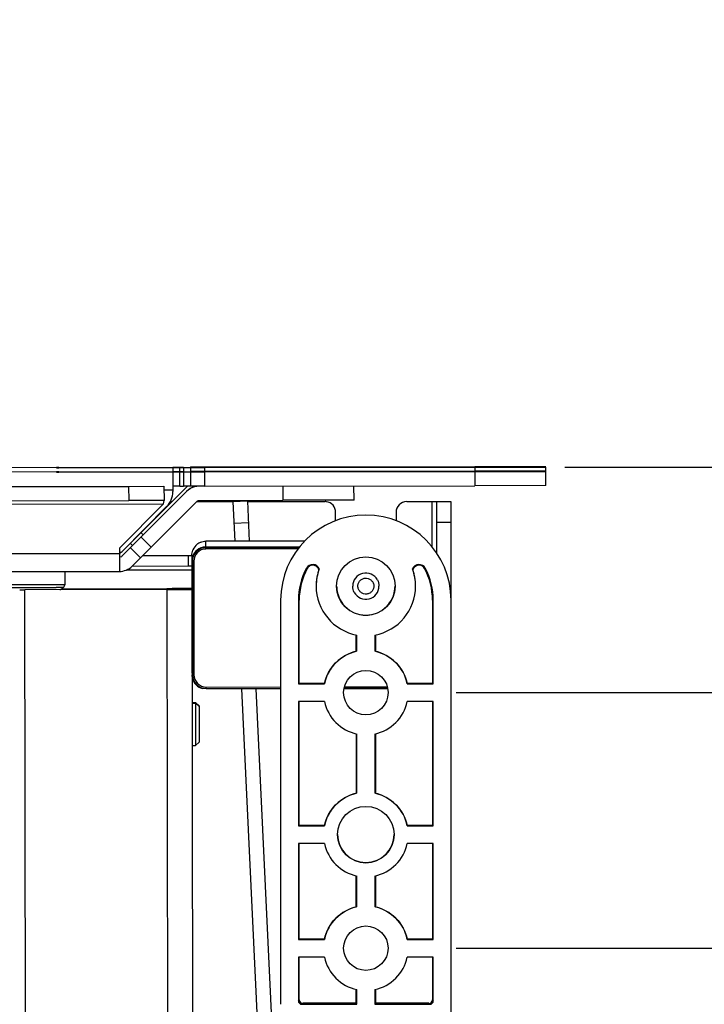
# Model space of a CAD drawing. Units: inches. Extents: x 0 to 17, y 0 to 11.
# Drawn here: x 6.9 to 7.3, y 4.6 to 5.3 of the extents above; entities that cross this region are included whole.
import ezdxf
from ezdxf.enums import TextEntityAlignment as Align

# ---------------------------------------------------------------- set-up
doc = ezdxf.new("R2010")
doc.units = ezdxf.units.IN
doc.header["$LTSCALE"] = 0.935
doc.header["$MEASUREMENT"] = 0
doc.layers.get('0').update_dxf_attribs({"linetype": 'CONTINUOUS'})
doc.styles.get("Standard").update_dxf_attribs({"font": 'bluprnt.ttf'})
doc.dimstyles.new('DIMSTYLE_1', dxfattribs={"dimtxt": 0.12, "dimasz": 0.09375, "dimexe": 0.125, "dimexo": 0.0625, "dimgap": 0.06, "dimtad": 0, "dimtih": 1, "dimtoh": 1, "dimlfac": 8, "dimzin": 4, "dimdsep": 46, "dimtxsty": 'Standard', "dimblk": 'CLOSED', "dimblk1": 'CLOSED', "dimblk2": 'CLOSED', "dimcen": 0.09, "dimadec": 3, "dimazin": 1, "dimtfac": 1, "dimtdec": 3, "dimtofl": 0, "dimtmove": 0, "dimatfit": 3, "dimldrblk": 'CLOSED', "dimfxl": 0, "dimtolj": 1, "dimtzin": 4, "dimarcsym": 0})

# ---------------------------------------------------------------- blocks, each defined once
blk = doc.blocks.new('_CLOSED')
at = {"color": 0, "linetype": 'ByBlock'}
for p, q in [((0, 0), (-1, 0.1667)), ((-1, 0.1667), (-1, -0.1667)), ((-1, -0.1667), (0, 0)), ((-1, 0), (0, 0))]:
    blk.add_line(p, q, dxfattribs=at)
blk = doc.blocks.new('*D9')
at = {"color": 7, "linetype": 'Continuous'}
for p, q in [((7.60987, 4.9988), (7.60987, 5.24684)), ((7.60987, 5.24684), (7.79987, 5.24684)), ((7.24358, 4.9988), (7.73487, 4.9988)), ((7.16814, 4.84255), (7.73487, 4.84255)), ((7.60987, 4.84255), (7.60987, 4.44255))]:
    blk.add_line(p, q, dxfattribs=at)
at = {"color": 7, "linetype": 'Continuous', "xscale": 0.09375, "yscale": 0.09375, "zscale": 0.09375}
for p, rotation in [((7.60987, 4.9988), 270), ((7.60987, 4.84255), 90)]:
    blk.add_blockref('_CLOSED', p, dxfattribs=dict(at, rotation=rotation))
at = {"color": 7, "linetype": 'Continuous'}
for s, p, p2 in [('1.25', (7.85987, 5.18684), (8.24387, 5.18684)), ('[', (7.85987, 5.00684), (7.95587, 5.00684)), (']', (8.33987, 5.00684), (8.43587, 5.00684)), ('31,8', (7.95587, 5.00684), (8.33987, 5.00684))]:
    blk.add_text(s, height=0.12, dxfattribs=at).set_placement(p, p2, align=Align.FIT)
blk = doc.blocks.new('*D10')
at = {"color": 7, "linetype": 'Continuous'}
for p, q in [((7.16814, 4.84255), (7.73487, 4.84255)), ((7.60987, 4.84255), (7.60987, 4.75397)), ((7.60987, 4.6654), (7.60987, 4.75397)), ((7.60987, 4.75397), (7.60987, 4.41774)), ((7.16814, 4.6654), (7.73487, 4.6654)), ((7.60987, 4.41774), (7.79987, 4.41774))]:
    blk.add_line(p, q, dxfattribs=at)
at = {"color": 7, "linetype": 'Continuous', "xscale": 0.09375, "yscale": 0.09375, "zscale": 0.09375}
for p, rotation in [((7.60987, 4.84255), 90), ((7.60987, 4.6654), 270)]:
    blk.add_blockref('_CLOSED', p, dxfattribs=dict(at, rotation=rotation))
at = {"color": 7, "linetype": 'Continuous'}
for s, p, p2 in [('1.42', (7.85987, 4.35774), (8.24387, 4.35774)), ('[', (7.85987, 4.17774), (7.95587, 4.17774)), (']', (8.14787, 4.17774), (8.24387, 4.17774)), ('36', (7.95587, 4.17774), (8.14787, 4.17774))]:
    blk.add_text(s, height=0.12, dxfattribs=at).set_placement(p, p2, align=Align.FIT)

msp = doc.modelspace()

# ---------------------------------------------------------------- linework, layer by layer
at = {"color": 7, "linetype": 'Continuous'}
for p, q in [((6.97193, 4.99849), (6.62744, 4.99806)), ((6.97193, 4.99549), (6.62744, 4.99506)), ((6.89122, 4.99857), (6.97193, 4.99867)), ((6.89294, 4.9985), (6.89122, 4.9985)), ((6.89122, 4.99846), (6.89294, 4.99846)), ((6.89122, 4.99557), (6.97193, 4.99567)), ((6.89294, 4.9955), (6.89122, 4.9955)), ((6.89294, 4.9985), (6.89294, 4.99846)), ((6.89294, 4.9955), (6.89294, 4.99546)), ((6.97193, 4.99867), (6.97193, 4.99867)), ((6.97685, 4.99867), (6.97193, 4.99867)), ((6.97193, 4.99849), (6.97685, 4.99851)), ((6.97193, 4.99849), (6.97193, 4.99567)), ((6.97193, 4.99567), (6.97193, 4.99567)), ((6.97685, 4.99567), (6.97193, 4.99567)), ((6.97193, 4.99549), (6.97685, 4.99551)), ((6.97193, 4.99549), (6.97195, 4.9819)), ((6.97931, 4.99867), (6.97685, 4.99867)), ((6.97685, 4.99851), (6.97931, 4.99851)), ((6.97931, 4.99567), (6.97685, 4.99567)), ((6.97685, 4.99551), (6.97931, 4.99551)), ((6.97931, 4.99851), (6.98423, 4.99851)), ((6.97931, 4.99551), (6.98423, 4.99551)), ((6.98423, 4.99868), (6.98381, 4.99868)), ((6.98423, 4.99568), (6.98381, 4.99568)), ((6.99407, 4.99874), (6.98423, 4.99871)), ((6.98423, 4.99848), (6.98424, 4.99568)), ((6.98423, 4.99848), (6.99407, 4.99848)), ((6.99407, 4.99574), (6.98423, 4.99571)), ((6.98423, 4.99548), (6.98424, 4.98564)), ((6.98423, 4.99548), (6.99407, 4.99548)), ((7.18108, 4.99897), (6.99407, 4.99874)), ((6.99407, 4.99848), (7.18108, 4.99871)), ((7.18108, 4.99598), (6.99407, 4.99574)), ((6.99407, 4.99548), (7.18108, 4.99571)), ((7.17985, 4.99884), (7.19585, 4.99889)), ((7.19585, 4.99883), (7.17985, 4.99884)), ((7.17985, 4.99584), (7.19585, 4.99589)), ((7.19585, 4.99583), (7.17985, 4.99584)), ((7.22987, 4.99896), (7.18108, 4.99897)), ((7.18108, 4.99871), (7.23029, 4.99886)), ((7.22987, 4.99596), (7.18108, 4.99598)), ((7.18108, 4.99571), (7.23029, 4.99586)), ((7.19585, 4.99889), (7.21184, 4.99888)), ((7.21184, 4.99888), (7.19585, 4.99883)), ((7.19585, 4.99589), (7.21184, 4.99588)), ((7.21184, 4.99588), (7.19585, 4.99583)), ((7.23029, 4.99895), (7.22987, 4.99896)), ((7.23029, 4.99595), (7.22987, 4.99596)), ((7.2303, 4.99595), (7.23029, 4.99886)), ((7.23031, 4.98602), (7.23029, 4.99586)), ((6.89122, 4.99546), (6.89294, 4.99546)), ((5.17187, 4.9833), (6.9413, 4.98552)), ((6.93666, 4.9401), (6.98148, 4.98502)), ((6.93666, 4.9371), (6.98148, 4.98202)), ((6.9413, 4.98552), (6.96578, 4.98559)), ((6.96578, 4.98559), (6.9658, 4.97575)), ((6.97686, 4.98566), (6.97194, 4.98565)), ((6.97686, 4.98566), (6.97932, 4.98567)), ((6.98424, 4.98567), (6.97932, 4.98567)), ((6.99409, 4.98563), (6.98424, 4.98564)), ((6.99409, 4.98563), (7.18109, 4.98587)), ((7.09744, 4.97601), (7.09743, 4.98585)), ((7.23031, 4.98602), (7.18109, 4.98587)), ((5.17189, 4.97346), (6.94131, 4.97568)), ((6.9658, 4.97575), (6.94131, 4.97568)), ((6.98845, 4.97507), (6.94363, 4.93015)), ((6.96538, 4.97329), (6.9658, 4.97575)), ((6.99019, 4.97579), (7.04823, 4.97586)), ((7.02354, 4.97532), (7.01371, 4.97486)), ((7.02354, 4.97532), (7.02485, 4.94752)), ((7.09744, 4.97601), (7.04823, 4.97586)), ((6.93491, 4.94275), (6.96538, 4.97329)), ((6.93695, 4.9407), (6.96763, 4.97146)), ((6.9702, 4.97495), (6.97144, 4.97495)), ((6.98845, 4.97495), (7.01371, 4.97495)), ((7.015, 4.9475), (7.01371, 4.97486)), ((7.02354, 4.97495), (7.07734, 4.97495)), ((7.13394, 4.97495), (7.15141, 4.97495)), ((7.15141, 4.97495), (7.15485, 4.97495)), ((7.16469, 4.97474), (7.15485, 4.97474)), ((7.15485, 4.93914), (7.15485, 4.97474)), ((7.16469, 2.62433), (7.16469, 4.97474)), ((7.08472, 4.96174), (7.08472, 4.96757)), ((7.12655, 4.96757), (7.12655, 4.96174)), ((6.94986, 4.95332), (6.95136, 4.95182)), ((6.94986, 4.95032), (6.95683, 4.94337)), ((6.93491, 4.94275), (6.93493, 4.92653)), ((6.94257, 4.94602), (6.94407, 4.94453)), ((6.94257, 4.94302), (6.94953, 4.93607)), ((7.06321, 4.94756), (6.99488, 4.94748)), ((6.99488, 4.9435), (7.05968, 4.94358)), ((6.93625, 4.93973), (6.93552, 4.93946)), ((6.93666, 4.9401), (6.93625, 4.93973)), ((6.93666, 4.9371), (6.93625, 4.93673)), ((6.98259, 4.93747), (6.95089, 4.93743)), ((6.95098, 4.93752), (6.98505, 4.93756)), ((6.98259, 4.93747), (6.98505, 4.93748)), ((6.98505, 4.93762), (6.98663, 3.67383)), ((6.9826, 4.93009), (6.94363, 4.93004)), ((6.98506, 4.93009), (6.9826, 4.93009)), ((6.24121, 4.92566), (6.93493, 4.92653)), ((6.89697, 4.92649), (6.89698, 4.91722)), ((6.86581, 4.9138), (6.86943, 4.9138)), ((6.96785, 4.91393), (6.86943, 4.9138)), ((6.89478, 4.91457), (6.96785, 4.91466)), ((6.96785, 4.91466), (6.96915, 4.91467)), ((6.96785, 4.91393), (6.97319, 4.91394)), ((6.96915, 4.91467), (6.96975, 4.91467)), ((6.96975, 4.91467), (6.97085, 4.91467)), ((6.97085, 4.91467), (6.97277, 4.91466)), ((6.97487, 4.91469), (6.97147, 4.91469)), ((6.97277, 4.91466), (6.97277, 4.91397)), ((6.97319, 4.91394), (6.97487, 4.91394)), ((6.97487, 4.91394), (6.98508, 4.91398)), ((6.98508, 4.91468), (6.98423, 4.91469)), ((7.04659, 4.90652), (7.04659, 4.62652)), ((7.05889, 4.90652), (7.05889, 4.8487)), ((7.05945, 4.84882), (7.05945, 4.90664)), ((7.15183, 4.90664), (7.15183, 4.84882)), ((7.15239, 4.8487), (7.15239, 4.90652)), ((7.09893, 4.87124), (7.09893, 4.88259)), ((7.09949, 4.87125), (7.09949, 4.88247)), ((7.11179, 4.88247), (7.11179, 4.87125)), ((7.11235, 4.88259), (7.11235, 4.87124)), ((6.98515, 4.8549), (6.9855, 4.85231)), ((6.995, 4.84507), (6.99241, 4.84542)), ((7.05945, 4.84882), (7.05889, 4.8487)), ((7.05889, 4.8487), (7.07695, 4.8487)), ((7.07695, 4.84882), (7.05945, 4.84882)), ((7.07695, 4.84882), (7.07695, 4.8487)), ((7.15183, 4.84882), (7.13434, 4.84882)), ((7.13434, 4.8487), (7.13434, 4.84882)), ((7.13434, 4.8487), (7.15239, 4.8487)), ((7.15239, 4.8487), (7.15183, 4.84882)), ((7.04659, 4.84514), (6.995, 4.84507)), ((7.05551, 4.08564), (7.01981, 4.8451)), ((7.06537, 4.08557), (7.02966, 4.84512)), ((7.12081, 4.84523), (7.09047, 4.84519)), ((6.98517, 4.83582), (6.98763, 4.83582)), ((6.98517, 4.83536), (6.98763, 4.83536)), ((6.9901, 4.83336), (6.98763, 4.83582)), ((6.98763, 4.83582), (6.98767, 4.80583)), ((6.9901, 4.8329), (6.98763, 4.83536)), ((6.9901, 4.83336), (6.99013, 4.8083)), ((7.07695, 4.8364), (7.05889, 4.8364)), ((7.05889, 4.8364), (7.05889, 4.75028)), ((7.05945, 4.7504), (7.05945, 4.8364)), ((7.15239, 4.8364), (7.13434, 4.8364)), ((7.15183, 4.8364), (7.15183, 4.7504)), ((7.15239, 4.75028), (7.15239, 4.8364)), ((7.09893, 4.81399), (7.09893, 4.77282)), ((7.09949, 4.77283), (7.09949, 4.81385)), ((7.11179, 4.81385), (7.11179, 4.77283)), ((7.11235, 4.81399), (7.11235, 4.77282)), ((6.98521, 4.80583), (6.98767, 4.80583)), ((6.99013, 4.8083), (6.98767, 4.80583)), ((7.05945, 4.7504), (7.05889, 4.75028)), ((7.05889, 4.75028), (7.07695, 4.75028)), ((7.07695, 4.7504), (7.05945, 4.7504)), ((7.07695, 4.7504), (7.07695, 4.75028)), ((7.15183, 4.7504), (7.13434, 4.7504)), ((7.13434, 4.75028), (7.13434, 4.7504)), ((7.13434, 4.75028), (7.15239, 4.75028)), ((7.15239, 4.75028), (7.15183, 4.7504)), ((7.07695, 4.73798), (7.05889, 4.73798)), ((7.05889, 4.73798), (7.05889, 4.67155)), ((7.05945, 4.67166), (7.05945, 4.73798)), ((7.15239, 4.73798), (7.13434, 4.73798)), ((7.15183, 4.73798), (7.15183, 4.67166)), ((7.15239, 4.67155), (7.15239, 4.73798)), ((7.09893, 4.69408), (7.09893, 4.71557)), ((7.09949, 4.69409), (7.09949, 4.71543)), ((7.11179, 4.71543), (7.11179, 4.69409)), ((7.11235, 4.71557), (7.11235, 4.69408)), ((7.05945, 4.67166), (7.05889, 4.67155)), ((7.05889, 4.67155), (7.07695, 4.67155)), ((7.07695, 4.67166), (7.05945, 4.67166)), ((7.07695, 4.67166), (7.07695, 4.67155)), ((7.15183, 4.67166), (7.13434, 4.67166)), ((7.13434, 4.67155), (7.13434, 4.67166)), ((7.13434, 4.67155), (7.15239, 4.67155)), ((7.15239, 4.67155), (7.15183, 4.67166)), ((7.07695, 4.65925), (7.05889, 4.65925)), ((7.05889, 4.65925), (7.05889, 4.62897)), ((7.05945, 4.62964), (7.05945, 4.65925)), ((7.15239, 4.65925), (7.13434, 4.65925)), ((7.15183, 4.65925), (7.15183, 4.62964)), ((7.15239, 4.62897), (7.15239, 4.65925)), ((7.09893, 4.6272), (7.09893, 4.63684)), ((7.09949, 4.62652), (7.09949, 4.6367)), ((7.11179, 4.6367), (7.11179, 4.62652)), ((7.11235, 4.63684), (7.11235, 4.6272)), ((7.09893, 4.6272), (7.0619, 4.6272)), ((7.09949, 4.62652), (7.09893, 4.6272)), ((7.11235, 4.6272), (7.11179, 4.62652)), ((7.14939, 4.6272), (7.11235, 4.6272)), ((7.06134, 4.62652), (7.09949, 4.62652)), ((7.11179, 4.62652), (7.14995, 4.62652))]:
    msp.add_line(p, q, dxfattribs=at)
at = {"color": 9, "linetype": 'Continuous'}
for p, q in [((6.97685, 4.99567), (6.97685, 4.99851)), ((6.97686, 4.98566), (6.97685, 4.99551)), ((6.97931, 4.99851), (6.97931, 4.99567)), ((6.97931, 4.99551), (6.97932, 4.98567)), ((6.99408, 4.99574), (6.99407, 4.99848)), ((7.18108, 4.99871), (7.18109, 4.99598)), ((7.18108, 4.99571), (7.18109, 4.98587)), ((6.99409, 4.98563), (6.99407, 4.99548)), ((6.9413, 4.98552), (6.94131, 4.97568)), ((6.96579, 4.98316), (6.97194, 4.98317)), ((7.04821, 4.9857), (7.04823, 4.97586)), ((5.14783, 4.97101), (6.96538, 4.97329)), ((7.07734, 4.97497), (7.07734, 4.97495)), ((7.13394, 4.97495), (7.13394, 4.97497)), ((7.15141, 4.97495), (7.15141, 4.94383)), ((7.01441, 4.96008), (7.02424, 4.96054)), ((7.15485, 4.96065), (7.16469, 4.96065)), ((6.99488, 4.9421), (6.99488, 4.94748)), ((6.99488, 4.94308), (7.05935, 4.94316)), ((7.0586, 4.94218), (6.99488, 4.9421)), ((6.93492, 4.93881), (6.24119, 4.93794)), ((6.98259, 4.93747), (6.9826, 4.93009)), ((6.94006, 4.92767), (6.98506, 4.92772)), ((6.98505, 4.93364), (6.98545, 4.93362)), ((6.98545, 4.93362), (6.98555, 4.85488)), ((6.98643, 4.93362), (6.98545, 4.93362)), ((6.98643, 4.93362), (6.98653, 4.85488)), ((7.06502, 4.92863), (7.06453, 4.92878)), ((7.14675, 4.92878), (7.14626, 4.92863)), ((6.89185, 4.91718), (6.85023, 4.91716)), ((6.87053, 4.03623), (6.86943, 4.9138)), ((6.89603, 4.9154), (6.89111, 4.91536)), ((6.89698, 4.91722), (6.89185, 4.91718)), ((6.96785, 4.91466), (6.96785, 4.91395)), ((6.96785, 4.91393), (6.96941, 3.67377)), ((7.05889, 4.90652), (7.05945, 4.90664)), ((7.15183, 4.90664), (7.15239, 4.90652)), ((6.98515, 4.8549), (6.98555, 4.85488)), ((6.98555, 4.85488), (6.98653, 4.85488)), ((6.995, 4.84643), (7.04659, 4.8465)), ((6.995, 4.84507), (6.995, 4.84643)), ((6.995, 4.84545), (7.04659, 4.84551)), ((7.09054, 4.84557), (7.12074, 4.84561)), ((7.09077, 4.84655), (7.1205, 4.84659)), ((7.05889, 4.62897), (7.05945, 4.62964)), ((7.0619, 4.6272), (7.06134, 4.62652)), ((7.14995, 4.62652), (7.14939, 4.6272)), ((7.15183, 4.62964), (7.15239, 4.62897))]:
    msp.add_line(p, q, dxfattribs=at)
at = {"color": 7, "linetype": 'Continuous'}
for centre, radius in [((7.10564, 4.91636), 0.02025), ((7.10564, 4.84255), 0.01541), ((7.10564, 4.74414), 0.01957), ((7.10564, 4.6654), 0.01541)]:
    msp.add_circle(centre, radius, dxfattribs=at)
for centre, radius, start, end in [((6.97886, 6.11602), 1.11735, 270.02333, 270.2538), ((6.97886, 6.11302), 1.11735, 270.02333, 270.2538), ((6.95718, 4.98188), 0.01476, 315.06969, 0.07405), ((6.99017, 4.97635), 0.01227, 129.9869, 135.0638), ((6.99019, 4.97359), 0.0123, 101.5554, 105.05183), ((6.9902, 4.97326), 0.01237, 90.11239, 105.03167), ((7.07734, 4.96761), 0.00734, 82.12503, 89.97282), ((7.10564, 4.90652), 0.05905, 0.00015, 179.99985), ((6.99489, 4.93366), 0.00984, 90.07194, 171.4832), ((6.99489, 4.93364), 0.00945, 90.07245, 180.06844), ((6.99476, 4.9377), 0.00969, 156.53498, 158.33333), ((6.99489, 4.93764), 0.00984, 128.31829, 156.4919), ((6.99491, 4.93761), 0.00988, 113.6308, 128.31337), ((6.99483, 4.93777), 0.00969, 111.78732, 113.5863), ((6.92645, 4.95119), 0.01485, 305.64167, 309.99102), ((6.92653, 4.95109), 0.01472, 309.9869, 315.0638), ((6.99491, 4.93365), 0.00986, 171.48612, 180.05725), ((7.10564, 4.90652), 0.04675, 151.56831, 180.00046), ((7.10564, 4.90664), 0.04619, 151.56831, 180.00046), ((7.06886, 4.92644), 0.00492, 23.5775, 151.57387), ((7.10588, 4.91644), 0.03468, 161.07214, 179.93562), ((7.09018, 4.92099), 0.01838, 156.20194, 158.6183), ((7.14243, 4.92644), 0.00492, 28.4319, 156.412), ((7.12039, 4.92069), 0.01915, 21.43086, 23.74979), ((7.14243, 4.92655), 0.00436, 28.43202, 164.88224), ((7.10541, 4.91644), 0.03468, 0.06409, 18.92816), ((7.10564, 4.90664), 0.04619, 359.99954, 28.43169), ((7.10564, 4.90652), 0.04675, 359.99954, 28.43169), ((7.10565, 4.91638), 0.0091, 28.57387, 179.92449), ((6.87356, 4.94773), 0.03937, 300.63064, 304.78967), ((6.89476, 4.91721), 0.00221, 304.78897, 0.07164), ((6.97811, 2.96712), 1.94758, 89.82017, 90.09557), ((7.10564, 4.91636), 0.03445, 180.0002, 259.71333), ((7.10559, 4.91644), 0.02017, 180.20942, 208.60885), ((7.10565, 4.91645), 0.02023, 208.56212, 359.74225), ((7.10565, 4.91638), 0.0091, 208.57379, 359.9245), ((7.10564, 4.91636), 0.03445, 280.28667, 359.9998), ((7.10564, 4.84255), 0.02935, 102.09817, 167.90174), ((7.10564, 4.84255), 0.02935, 12.09826, 77.90183), ((6.99505, 4.85493), 0.0099, 180.14112, 195.34653), ((6.99499, 4.85491), 0.00983, 195.33936, 254.80454), ((7.10564, 4.84255), 0.02935, 192.09826, 257.90183), ((7.10564, 4.84255), 0.02935, 282.09817, 347.90174), ((7.10564, 4.74413), 0.02935, 102.09817, 167.90174), ((7.10564, 4.74413), 0.02935, 12.09826, 77.90183), ((7.10564, 4.74425), 0.01957, 180.33599, 359.66401), ((7.10564, 4.74413), 0.02935, 192.09826, 257.90183), ((7.10564, 4.74413), 0.02935, 282.09817, 347.90174), ((7.10564, 4.6654), 0.02935, 102.09817, 167.90174), ((7.10564, 4.6654), 0.02935, 12.09826, 77.90183), ((7.10564, 4.6654), 0.02935, 192.09826, 257.90183), ((7.10564, 4.6654), 0.02935, 282.09817, 347.90174)]:
    msp.add_arc(centre, radius, start, end, dxfattribs=at)
at = {"color": 9, "linetype": 'Continuous'}
for centre, radius, start, end in [((6.99489, 4.93363), 0.00846, 90.0732, 180.06834), ((6.86161, 14.36826), 9.45294, 269.987736, 270.178775), ((6.99499, 4.8549), 0.00945, 180.07353, 270.07379), ((6.99499, 4.85489), 0.00846, 180.07563, 270.06969)]:
    msp.add_arc(centre, radius, start, end, dxfattribs=at)
at = {"color": 7, "linetype": 'Continuous'}
for centre, major_axis, ratio, start_param, end_param in [((7.10564, 4.84129), (0.02179, -0.02414), 0.814584, 2.516159, 2.535655), ((7.10564, 4.84129), (0.02179, 0.02414), 0.814584, 0.605937, 0.625433), ((7.10564, 4.74287), (0.02179, -0.02414), 0.814584, 2.516159, 2.535655), ((7.10564, 4.74287), (0.02179, 0.02414), 0.814584, 0.605937, 0.625433), ((7.10564, 4.66413), (0.02179, -0.02414), 0.814584, 2.516159, 2.535655), ((7.10564, 4.66413), (0.02179, 0.02414), 0.814584, 0.605937, 0.625433), ((7.06134, 4.62897), (0.00175, 0.00171), 0.999924, 2.366783, 3.937503), ((7.0619, 4.62964), (0.00175, 0.00171), 0.999924, 2.366783, 3.937503), ((7.14939, 4.62964), (0.00175, -0.00171), 0.999924, -0.79591, 0.77481), ((7.14995, 4.62897), (0.00175, -0.00171), 0.999924, -0.79591, 0.77481)]:
    msp.add_ellipse(centre, major_axis=major_axis, ratio=ratio, start_param=start_param, end_param=end_param, dxfattribs=at)
for points in [[(6.98699, 4.98521), (6.98494, 4.98466), (6.98298, 4.98352), (6.98148, 4.98202)], [(6.98313, 4.98366), (6.9843, 4.98448), (6.98562, 4.9851), (6.98699, 4.98547)], [(6.98505, 4.93762), (6.98505, 4.93886), (6.98529, 4.94012), (6.98575, 4.94128)], [(6.99123, 4.94677), (6.99238, 4.94723), (6.99364, 4.94748), (6.99488, 4.94748)], [(6.99123, 4.94677), (6.99238, 4.94723), (6.99364, 4.94748), (6.99488, 4.94748)], [(6.93625, 4.93673), (6.93593, 4.9365), (6.9354, 4.9364), (6.93507, 4.93661)], [(6.93493, 4.92653), (6.93807, 4.92654), (6.94141, 4.92793), (6.94363, 4.93015)], [(7.07337, 4.9284), (7.07194, 4.92458), (7.0712, 4.92044), (7.0712, 4.91636)], [(7.14009, 4.91636), (7.14009, 4.92044), (7.13934, 4.92458), (7.13792, 4.9284)], [(7.11364, 4.92073), (7.11435, 4.91941), (7.11475, 4.91787), (7.11475, 4.91637)], [(7.09766, 4.91203), (7.09694, 4.91334), (7.09655, 4.91489), (7.09655, 4.91639)]]:
    msp.add_open_spline(points, degree=3, dxfattribs=at)
for points, knots in [([(6.98845, 4.97507), (6.98876, 4.97537), (6.9893, 4.97585), (6.9899, 4.97564), (6.99004, 4.97555)], [0, 0, 0, 0, 0.73169, 1, 1, 1, 1]), ([(7.08472, 4.96757), (7.08472, 4.9693), (7.08342, 4.97287), (7.08006, 4.97465), (7.07834, 4.97488)], [0, 0, 0, 0, 0.499916, 1, 1, 1, 1]), ([(7.13394, 4.97495), (7.13205, 4.97495), (7.12813, 4.97338), (7.12655, 4.96945), (7.12655, 4.96757)], [0, 0, 0, 0, 0.5, 1, 1, 1, 1]), ([(6.99488, 4.9435), (6.99237, 4.9435), (6.98714, 4.94139), (6.98505, 4.93615), (6.98505, 4.93364)], [0, 0, 0, 0, 0.5, 1, 1, 1, 1]), ([(7.07307, 4.92769), (7.07284, 4.92851), (7.07188, 4.93006), (7.0694, 4.93114), (7.06673, 4.93066), (7.06543, 4.92938), (7.06502, 4.92863)], [0, 0, 0, 0, 0.250004, 0.5, 0.749996, 1, 1, 1, 1]), ([(7.07695, 4.84882), (7.07809, 4.85414), (7.08352, 4.86436), (7.09363, 4.86999), (7.09893, 4.87124)], [0, 0, 0, 0, 0.5, 1, 1, 1, 1]), ([(7.11235, 4.87124), (7.11766, 4.86999), (7.12777, 4.86436), (7.1332, 4.85414), (7.13434, 4.84882)], [0, 0, 0, 0, 0.5, 1, 1, 1, 1]), ([(7.07695, 4.7504), (7.07809, 4.75573), (7.08352, 4.76594), (7.09363, 4.77157), (7.09893, 4.77282)], [0, 0, 0, 0, 0.5, 1, 1, 1, 1]), ([(7.11235, 4.77282), (7.11766, 4.77157), (7.12777, 4.76594), (7.1332, 4.75573), (7.13434, 4.7504)], [0, 0, 0, 0, 0.5, 1, 1, 1, 1]), ([(7.07695, 4.67166), (7.07809, 4.67699), (7.08352, 4.68721), (7.09363, 4.69284), (7.09893, 4.69408)], [0, 0, 0, 0, 0.5, 1, 1, 1, 1]), ([(7.11235, 4.69408), (7.11766, 4.69284), (7.12777, 4.68721), (7.1332, 4.67699), (7.13434, 4.67166)], [0, 0, 0, 0, 0.5, 1, 1, 1, 1])]:
    msp.add_open_spline(points, degree=3, knots=knots, dxfattribs=at)
at = {"color": 9, "linetype": 'Continuous'}
for points, knots in [([(7.10079, 4.91373), (7.10045, 4.91436), (7.1, 4.91577), (7.1002, 4.91798), (7.10123, 4.91994), (7.10293, 4.92136), (7.10505, 4.92202), (7.10725, 4.92182), (7.10921, 4.92079), (7.11016, 4.91965), (7.11051, 4.91902)], [0, 0, 0, 0, 0.125006, 0.250003, 0.375001, 0.5, 0.624996, 0.749992, 0.87499, 1, 1, 1, 1]), ([(7.11051, 4.91902), (7.11085, 4.91839), (7.1113, 4.91697), (7.11109, 4.91477), (7.11006, 4.91281), (7.10836, 4.91139), (7.10625, 4.91073), (7.10404, 4.91093), (7.10208, 4.91195), (7.10114, 4.9131), (7.10079, 4.91373)], [0, 0, 0, 0, 0.125006, 0.250003, 0.375001, 0.5, 0.624996, 0.749992, 0.874991, 1, 1, 1, 1])]:
    msp.add_open_spline(points, degree=3, knots=knots, dxfattribs=at)

# ---------------------------------------------------------------- dimensions: what is measured, and where the dimension line sits
at = {"color": 7, "linetype": 'Continuous'}
for base, p1, p2, picture, middle in [((7.60987, 4.84255), (7.18108, 4.9988), (7.10564, 4.84255), '*D9', (8.14787, 5.15684)), ((7.60987, 4.6654), (7.10564, 4.84255), (7.10564, 4.6654), '*D10', (8.05187, 4.32774))]:
    dim = msp.add_linear_dim(base=base, p1=p1, p2=p2, angle=270, text='<>\\P[]', dimstyle='DIMSTYLE_1', dxfattribs=at)
    dim.commit()
    dim.dimension.update_dxf_attribs({"geometry": picture, "text_midpoint": middle, "dimtype": 160})

doc.saveas('drawing.dxf')
